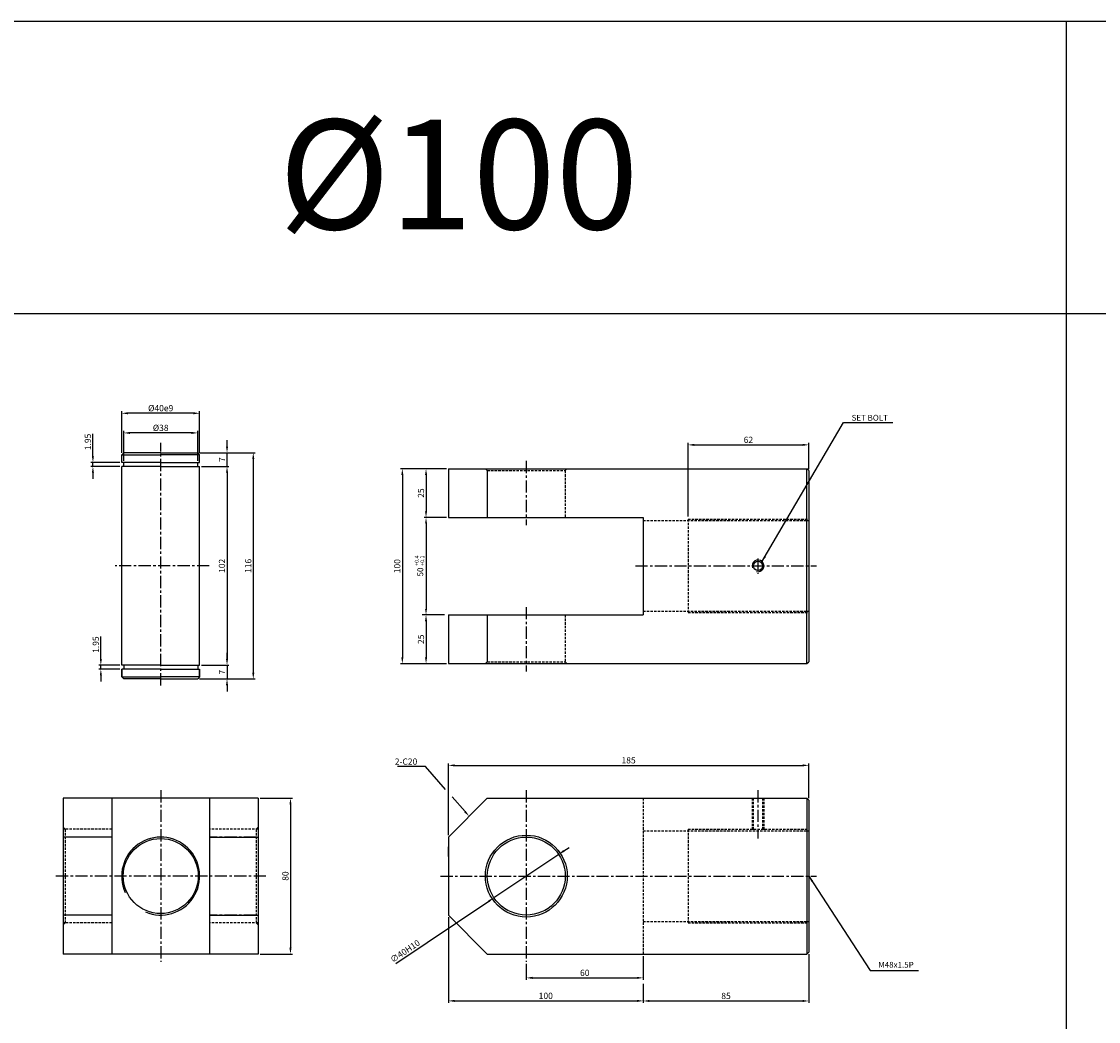
# Model space of a CAD drawing. Extents: x -48 to 8102, y -9739 to 646.
# Drawn here: x 2452 to 3004, y -4302 to -3789 of the extents above; entities that cross this region are included whole.
import ezdxf

# ---------------------------------------------------------------- set-up
doc = ezdxf.new("R2010")
doc.units = 0
doc.header["$LTSCALE"] = 5
doc.header["$MEASUREMENT"] = 0
doc.header["$PDMODE"] = 34
doc.linetypes.add('CENTER', pattern=[2, 1.25, -0.25, 0.25, -0.25])
doc.linetypes.add('HIDDEN', pattern=[0.375, 0.25, -0.125])
doc.layers.get('0').update_dxf_attribs({"linetype": 'CONTINUOUS'})
doc.layers.get('Defpoints').update_dxf_attribs({"linetype": 'CONTINUOUS'})
for name, color, linetype in [('HID', 6, 'HIDDEN'), ('ML', 7, 'CONTINUOUS'), ('외형선', 140, 'CONTINUOUS'), ('테두리', 7, 'CONTINUOUS')]:
    doc.layers.add(name, color=color, linetype=linetype)
doc.styles.add('GHS', font='romans', dxfattribs={"bigfont": 'ghs'})
doc.styles.add('치수', font='romans.shx', dxfattribs={"width": 0.7, "oblique": 10, "bigfont": 'fhg.shx'})
doc.dimstyles.new('NKPT', dxfattribs={"dimtxt": 3.2, "dimasz": 3.2, "dimexe": 1, "dimexo": 1, "dimgap": 1, "dimtad": 1, "dimdsep": 46, "dimtxsty": '치수', "dimcen": 0, "dimclrd": 256, "dimclre": 256, "dimclrt": 2, "dimaunit": 1, "dimazin": 2, "dimtm": 1e-09, "dimtfac": 0.7, "dimtmove": 0, "dimatfit": 3, "dimfxl": 0, "dimtolj": 1, "dimarcsym": 0})

# ---------------------------------------------------------------- blocks, each defined once
blk = doc.blocks.new('*D525')
at = {"layer": 'Defpoints', "color": 0}
for p in [(2670.71, -4018.19), (2659.26, -4043.19), (2670.71, -4043.19)]:
    blk.add_point(p, dxfattribs=at)
at = {"layer": 'ML', "lineweight": -2}
for p, q in [((2669.71, -4018.19), (2658.26, -4018.19)), ((2659.26, -4021.39), (2659.26, -4039.99)), ((2669.71, -4043.19), (2658.26, -4043.19))]:
    blk.add_line(p, q, dxfattribs=at)
at = {"layer": 'ML'}
for points in [[(2658.73, -4021.39), (2659.8, -4021.39), (2659.26, -4018.19)], [(2658.73, -4039.99), (2659.8, -4039.99), (2659.26, -4043.19)]]:
    blk.add_solid(points, dxfattribs=at)
at = {"layer": 'ML', "color": 2, "insert": (2656.66, -4030.69), "char_height": 3.2, "attachment_point": 5, "rotation": 90, "style": '치수'}
blk.add_mtext('\\A1;25', dxfattribs=at)
blk = doc.blocks.new('*D526')
at = {"layer": 'Defpoints', "color": 0}
for p in [(2659.26, -4093.19), (2659.26, -4118.19), (2670.71, -4118.19)]:
    blk.add_point(p, dxfattribs=at)
at = {"layer": '테두리', "lineweight": -2}
for p, q in [((2659.26, -4096.39), (2659.26, -4114.99)), ((2669.71, -4118.19), (2658.26, -4118.19))]:
    blk.add_line(p, q, dxfattribs=at)
at = {"layer": '테두리'}
for points in [[(2658.73, -4096.39), (2659.8, -4096.39), (2659.26, -4093.19)], [(2658.73, -4114.99), (2659.8, -4114.99), (2659.26, -4118.19)]]:
    blk.add_solid(points, dxfattribs=at)
at = {"layer": '테두리', "color": 2, "insert": (2656.66, -4105.69), "char_height": 3.2, "attachment_point": 5, "rotation": 90, "style": '치수'}
blk.add_mtext('\\A1;25', dxfattribs=at)
blk = doc.blocks.new('*D527')
at = {"layer": 'Defpoints', "color": 0}
for p in [(2659.26, -4018.19), (2647.1, -4118.19), (2659.26, -4118.19)]:
    blk.add_point(p, dxfattribs=at)
at = {"layer": 'ML', "lineweight": -2}
for p, q in [((2658.26, -4018.19), (2646.1, -4018.19)), ((2647.1, -4021.39), (2647.1, -4114.99)), ((2658.26, -4118.19), (2646.1, -4118.19))]:
    blk.add_line(p, q, dxfattribs=at)
at = {"layer": 'ML'}
for points in [[(2646.56, -4021.39), (2647.63, -4021.39), (2647.1, -4018.19)], [(2646.56, -4114.99), (2647.63, -4114.99), (2647.1, -4118.19)]]:
    blk.add_solid(points, dxfattribs=at)
at = {"layer": 'ML', "color": 2, "insert": (2644.5, -4068.19), "char_height": 3.2, "attachment_point": 5, "rotation": 90, "style": '치수'}
blk.add_mtext('\\A1;100', dxfattribs=at)
blk = doc.blocks.new('*D528')
at = {"layer": 'Defpoints', "color": 0}
for p in [(2710.71, -4271.13), (2770.71, -4267.13), (2770.71, -4279.35)]:
    blk.add_point(p, dxfattribs=at)
at = {"layer": 'ML', "lineweight": -2}
for p, q in [((2710.71, -4272.13), (2710.71, -4280.35)), ((2770.71, -4268.13), (2770.71, -4280.35)), ((2713.91, -4279.35), (2767.51, -4279.35))]:
    blk.add_line(p, q, dxfattribs=at)
at = {"layer": 'ML'}
for points in [[(2713.91, -4278.81), (2713.91, -4279.88), (2710.71, -4279.35)], [(2767.51, -4278.81), (2767.51, -4279.88), (2770.71, -4279.35)]]:
    blk.add_solid(points, dxfattribs=at)
at = {"layer": 'ML', "color": 2, "insert": (2740.71, -4276.75), "char_height": 3.2, "attachment_point": 5, "style": '치수'}
blk.add_mtext('\\A1;60', dxfattribs=at)
blk = doc.blocks.new('*D529')
at = {"layer": 'Defpoints', "color": 0}
for p in [(2670.71, -4247.13), (2770.71, -4281.35), (2770.71, -4291.15)]:
    blk.add_point(p, dxfattribs=at)
at = {"layer": 'ML', "lineweight": -2}
for p, q in [((2670.71, -4248.13), (2670.71, -4292.15)), ((2770.71, -4282.35), (2770.71, -4292.15)), ((2673.91, -4291.15), (2767.51, -4291.15))]:
    blk.add_line(p, q, dxfattribs=at)
at = {"layer": 'ML'}
for points in [[(2673.91, -4290.62), (2673.91, -4291.69), (2670.71, -4291.15)], [(2767.51, -4290.62), (2767.51, -4291.69), (2770.71, -4291.15)]]:
    blk.add_solid(points, dxfattribs=at)
at = {"layer": 'ML', "color": 2, "insert": (2720.71, -4288.55), "char_height": 3.2, "attachment_point": 5, "style": '치수'}
blk.add_mtext('\\A1;100', dxfattribs=at)
blk = doc.blocks.new('*D530')
at = {"layer": 'Defpoints', "color": 0}
for p in [(2855.71, -4266.13), (2770.71, -4291.15), (2855.71, -4291.2)]:
    blk.add_point(p, dxfattribs=at)
at = {"layer": 'ML', "lineweight": -2}
for p, q in [((2855.71, -4267.13), (2855.71, -4292.2)), ((2770.71, -4292.15), (2770.71, -4292.2)), ((2773.91, -4291.2), (2852.51, -4291.2))]:
    blk.add_line(p, q, dxfattribs=at)
at = {"layer": 'ML'}
for points in [[(2773.91, -4290.67), (2773.91, -4291.73), (2770.71, -4291.2)], [(2852.51, -4290.67), (2852.51, -4291.73), (2855.71, -4291.2)]]:
    blk.add_solid(points, dxfattribs=at)
at = {"layer": 'ML', "color": 2, "insert": (2813.21, -4288.6), "char_height": 3.2, "attachment_point": 5, "style": '치수'}
blk.add_mtext('\\A1;85', dxfattribs=at)
blk = doc.blocks.new('*D630')
at = {"layer": 'Defpoints', "color": 0}
for p in [(2573.09, -4187.13), (2573.09, -4267.13), (2589.7, -4267.13)]:
    blk.add_point(p, dxfattribs=at)
at = {"layer": '테두리', "lineweight": -2}
for p, q in [((2574.09, -4187.13), (2590.7, -4187.13)), ((2589.7, -4190.33), (2589.7, -4263.93)), ((2574.09, -4267.13), (2590.7, -4267.13))]:
    blk.add_line(p, q, dxfattribs=at)
at = {"layer": '테두리'}
for points in [[(2589.16, -4190.33), (2590.23, -4190.33), (2589.7, -4187.13)], [(2589.16, -4263.93), (2590.23, -4263.93), (2589.7, -4267.13)]]:
    blk.add_solid(points, dxfattribs=at)
at = {"layer": '테두리', "color": 2, "insert": (2587.1, -4227.13), "char_height": 3.2, "attachment_point": 5, "rotation": 90, "style": '치수'}
blk.add_mtext('\\A1;80', dxfattribs=at)
blk = doc.blocks.new('*D634')
at = {"layer": 'Defpoints', "color": 0}
for p in [(2855.71, -4170.36), (2855.71, -4188.13), (2670.71, -4207.13)]:
    blk.add_point(p, dxfattribs=at)
at = {"layer": '테두리', "lineweight": -2}
for p, q in [((2670.71, -4206.13), (2670.71, -4169.36)), ((2673.91, -4170.36), (2852.51, -4170.36)), ((2855.71, -4187.13), (2855.71, -4169.36))]:
    blk.add_line(p, q, dxfattribs=at)
at = {"layer": '테두리'}
for points in [[(2673.91, -4169.82), (2673.91, -4170.89), (2670.71, -4170.36)], [(2852.51, -4169.82), (2852.51, -4170.89), (2855.71, -4170.36)]]:
    blk.add_solid(points, dxfattribs=at)
at = {"layer": '테두리', "color": 2, "insert": (2763.21, -4167.76), "char_height": 3.2, "attachment_point": 5, "style": '치수'}
blk.add_mtext('\\A1;185', dxfattribs=at)
blk = doc.blocks.new('*D645')
at = {"layer": 'Defpoints', "color": 0}
for p in [(2855.71, -4005.97), (2855.71, -4019.19), (2793.71, -4043.77)]:
    blk.add_point(p, dxfattribs=at)
at = {"layer": '테두리', "lineweight": -2}
for p, q in [((2793.71, -4042.77), (2793.71, -4004.97)), ((2796.91, -4005.97), (2852.51, -4005.97)), ((2855.71, -4018.19), (2855.71, -4004.97))]:
    blk.add_line(p, q, dxfattribs=at)
at = {"layer": '테두리'}
for points in [[(2796.91, -4005.43), (2796.91, -4006.5), (2793.71, -4005.97)], [(2852.51, -4005.43), (2852.51, -4006.5), (2855.71, -4005.97)]]:
    blk.add_solid(points, dxfattribs=at)
at = {"layer": '테두리', "color": 2, "insert": (2824.71, -4003.37), "char_height": 3.2, "attachment_point": 5, "style": '치수'}
blk.add_mtext('\\A1;62', dxfattribs=at)
blk = doc.blocks.new('*D646')
at = {"layer": 'Defpoints', "color": 0}
for p in [(2727.33, -4216.01), (2694.09, -4238.26)]:
    blk.add_point(p, dxfattribs=at)
at = {"layer": '테두리', "lineweight": -2}
for p, q in [((2727.33, -4216.01), (2694.09, -4238.26)), ((2729.99, -4214.22), (2732.65, -4212.44)), ((2643.83, -4271.9), (2691.44, -4240.04))]:
    blk.add_line(p, q, dxfattribs=at)
at = {"layer": '테두리'}
for points in [[(2729.7, -4213.78), (2730.29, -4214.67), (2727.33, -4216.01)], [(2691.14, -4239.59), (2691.73, -4240.48), (2694.09, -4238.26)]]:
    blk.add_solid(points, dxfattribs=at)
at = {"layer": '테두리', "color": 2, "insert": (2648.5, -4265.65), "char_height": 3.2, "attachment_point": 5, "rotation": 33.7983, "style": '치수'}
blk.add_mtext('\\A1;∅40H10', dxfattribs=at)
blk = doc.blocks.new('*D754')
at = {"layer": 'Defpoints', "color": 0}
for p in [(2504.09, -3999.83), (2504.09, -4015.07), (2542.09, -4015.07)]:
    blk.add_point(p, dxfattribs=at)
at = {"layer": '외형선', "lineweight": -2}
for p, q in [((2504.09, -4014.07), (2504.09, -3998.83)), ((2538.89, -3999.83), (2507.29, -3999.83)), ((2542.09, -4014.07), (2542.09, -3998.83))]:
    blk.add_line(p, q, dxfattribs=at)
at = {"layer": '외형선'}
for points in [[(2507.29, -3999.3), (2507.29, -4000.37), (2504.09, -3999.83)], [(2538.89, -3999.3), (2538.89, -4000.37), (2542.09, -3999.83)]]:
    blk.add_solid(points, dxfattribs=at)
at = {"layer": '외형선', "color": 2, "insert": (2523.09, -3997.23), "char_height": 3.2, "attachment_point": 5, "style": '치수'}
blk.add_mtext('\\A1;%%C38', dxfattribs=at)
blk = doc.blocks.new('*D755')
at = {"layer": 'Defpoints', "color": 0}
for p in [(2503.09, -3989.75), (2503.09, -4011.02), (2543.09, -4011.02)]:
    blk.add_point(p, dxfattribs=at)
at = {"layer": '외형선', "lineweight": -2}
for p, q in [((2503.09, -4010.02), (2503.09, -3988.75)), ((2539.89, -3989.75), (2506.29, -3989.75)), ((2543.09, -4010.02), (2543.09, -3988.75))]:
    blk.add_line(p, q, dxfattribs=at)
at = {"layer": '외형선'}
for points in [[(2506.29, -3989.22), (2506.29, -3990.29), (2503.09, -3989.75)], [(2539.89, -3989.22), (2539.89, -3990.29), (2543.09, -3989.75)]]:
    blk.add_solid(points, dxfattribs=at)
at = {"layer": '외형선', "color": 2, "insert": (2523.09, -3987.15), "char_height": 3.2, "attachment_point": 5, "style": '치수'}
blk.add_mtext('\\A1;%%C40e9', dxfattribs=at)
blk = doc.blocks.new('*D756')
at = {"layer": 'Defpoints', "color": 0}
for p in [(2543.09, -4017.02), (2543.09, -4119.02), (2557.13, -4119.02)]:
    blk.add_point(p, dxfattribs=at)
at = {"layer": '외형선', "lineweight": -2}
for p, q in [((2544.09, -4017.02), (2558.13, -4017.02)), ((2557.13, -4020.22), (2557.13, -4115.82)), ((2544.09, -4119.02), (2558.13, -4119.02))]:
    blk.add_line(p, q, dxfattribs=at)
at = {"layer": '외형선'}
for points in [[(2556.6, -4020.22), (2557.66, -4020.22), (2557.13, -4017.02)], [(2556.6, -4115.82), (2557.66, -4115.82), (2557.13, -4119.02)]]:
    blk.add_solid(points, dxfattribs=at)
at = {"layer": '외형선', "color": 2, "insert": (2554.53, -4068.02), "char_height": 3.2, "attachment_point": 5, "rotation": 90, "style": '치수'}
blk.add_mtext('\\A1;102', dxfattribs=at)
blk = doc.blocks.new('*D757')
at = {"layer": 'Defpoints', "color": 0}
for p in [(2544.09, -4119.02), (2542.09, -4126.02), (2557.13, -4126.02)]:
    blk.add_point(p, dxfattribs=at)
at = {"layer": '외형선', "lineweight": -2}
for p, q in [((2557.13, -4115.82), (2557.13, -4112.62)), ((2545.09, -4119.02), (2558.13, -4119.02)), ((2557.13, -4119.02), (2557.13, -4126.02)), ((2543.09, -4126.02), (2558.13, -4126.02)), ((2557.13, -4129.22), (2557.13, -4132.42))]:
    blk.add_line(p, q, dxfattribs=at)
at = {"layer": '외형선'}
for points in [[(2556.6, -4115.82), (2557.66, -4115.82), (2557.13, -4119.02)], [(2556.6, -4129.22), (2557.66, -4129.22), (2557.13, -4126.02)]]:
    blk.add_solid(points, dxfattribs=at)
at = {"layer": '외형선', "color": 2, "insert": (2554.53, -4122.52), "char_height": 3.2, "attachment_point": 5, "rotation": 90, "style": '치수'}
blk.add_mtext('\\A1;7', dxfattribs=at)
blk = doc.blocks.new('*D758')
at = {"layer": 'Defpoints', "color": 0}
for p in [(2542.09, -4010.02), (2557.13, -4010.02), (2543.09, -4017.02)]:
    blk.add_point(p, dxfattribs=at)
at = {"layer": '외형선', "lineweight": -2}
for p, q in [((2557.13, -4006.82), (2557.13, -4003.62)), ((2543.09, -4010.02), (2558.13, -4010.02)), ((2557.13, -4017.02), (2557.13, -4010.02)), ((2544.09, -4017.02), (2558.13, -4017.02)), ((2557.13, -4020.22), (2557.13, -4023.42))]:
    blk.add_line(p, q, dxfattribs=at)
at = {"layer": '외형선'}
for points in [[(2556.6, -4006.82), (2557.66, -4006.82), (2557.13, -4010.02)], [(2556.6, -4020.22), (2557.66, -4020.22), (2557.13, -4017.02)]]:
    blk.add_solid(points, dxfattribs=at)
at = {"layer": '외형선', "color": 2, "insert": (2554.53, -4013.52), "char_height": 3.2, "attachment_point": 5, "rotation": 90, "style": '치수'}
blk.add_mtext('\\A1;7', dxfattribs=at)
blk = doc.blocks.new('*D759')
at = {"layer": 'Defpoints', "color": 0}
for p in [(2542.09, -4010.02), (2542.09, -4126.02), (2570.61, -4126.02)]:
    blk.add_point(p, dxfattribs=at)
at = {"layer": '외형선', "lineweight": -2}
for p, q in [((2543.09, -4010.02), (2571.61, -4010.02)), ((2570.61, -4013.22), (2570.61, -4122.82)), ((2543.09, -4126.02), (2571.61, -4126.02))]:
    blk.add_line(p, q, dxfattribs=at)
at = {"layer": '외형선'}
for points in [[(2570.07, -4013.22), (2571.14, -4013.22), (2570.61, -4010.02)], [(2570.07, -4122.82), (2571.14, -4122.82), (2570.61, -4126.02)]]:
    blk.add_solid(points, dxfattribs=at)
at = {"layer": '외형선', "color": 2, "insert": (2568.01, -4068.02), "char_height": 3.2, "attachment_point": 5, "rotation": 90, "style": '치수'}
blk.add_mtext('\\A1;116', dxfattribs=at)
blk = doc.blocks.new('*D760')
at = {"layer": 'Defpoints', "color": 0}
for p in [(2488.31, -4015.07), (2503.09, -4015.07), (2503.09, -4017.02)]:
    blk.add_point(p, dxfattribs=at)
at = {"layer": '외형선', "lineweight": -2}
for p, q in [((2488.31, -4011.87), (2488.31, -4000.27)), ((2502.09, -4015.07), (2487.31, -4015.07)), ((2502.09, -4017.02), (2487.31, -4017.02)), ((2488.31, -4017.02), (2488.31, -4015.07)), ((2488.31, -4020.22), (2488.31, -4023.42))]:
    blk.add_line(p, q, dxfattribs=at)
at = {"layer": '외형선'}
for points in [[(2487.77, -4011.87), (2488.84, -4011.87), (2488.31, -4015.07)], [(2487.77, -4020.22), (2488.84, -4020.22), (2488.31, -4017.02)]]:
    blk.add_solid(points, dxfattribs=at)
at = {"layer": '외형선', "color": 2, "insert": (2485.71, -4004.47), "char_height": 3.2, "attachment_point": 5, "rotation": 90, "style": '치수'}
blk.add_mtext('\\A1;1.95', dxfattribs=at)
blk = doc.blocks.new('*D761')
at = {"layer": 'Defpoints', "color": 0}
for p in [(2492.38, -4120.97), (2503.09, -4119.02), (2503.09, -4120.97)]:
    blk.add_point(p, dxfattribs=at)
at = {"layer": '외형선', "lineweight": -2}
for p, q in [((2492.38, -4115.82), (2492.38, -4104.22)), ((2502.09, -4119.02), (2491.38, -4119.02)), ((2502.09, -4120.97), (2491.38, -4120.97)), ((2492.38, -4120.97), (2492.38, -4119.02)), ((2492.38, -4124.17), (2492.38, -4127.37))]:
    blk.add_line(p, q, dxfattribs=at)
at = {"layer": '외형선'}
for points in [[(2491.85, -4115.82), (2492.92, -4115.82), (2492.38, -4119.02)], [(2491.85, -4124.17), (2492.92, -4124.17), (2492.38, -4120.97)]]:
    blk.add_solid(points, dxfattribs=at)
at = {"layer": '외형선', "color": 2, "insert": (2489.78, -4108.42), "char_height": 3.2, "attachment_point": 5, "rotation": 90, "style": '치수'}
blk.add_mtext('\\A1;1.95', dxfattribs=at)

msp = doc.modelspace()

# ---------------------------------------------------------------- linework, layer by layer
for p, q in [((3561.711, -3788.834), (-32.289, -3788.834)), ((2987.711, -3788.834), (2987.711, -4738.834)), ((3561.711, -3938.834), (-32.289, -3938.834))]:
    msp.add_line(p, q)
at = {"layer": 'Defpoints', "color": 0, "linetype": 'ByBlock'}
for p in [(2659.262, -4043.185), (2670.714, -4093.185), (2670.714, -4220.777)]:
    msp.add_point(p, dxfattribs=at)
at = {"layer": 'HID'}
for p, q in [((2690.714, -4019.185), (2689.714, -4018.185)), ((2690.714, -4019.185), (2730.714, -4019.185)), ((2730.714, -4019.185), (2731.714, -4018.185)), ((2730.714, -4019.185), (2730.714, -4043.185)), ((2770.714, -4044.774), (2855.714, -4044.774)), ((2793.714, -4044.024), (2793.714, -4092.024)), ((2793.714, -4044.024), (2855.714, -4044.024)), ((2730.714, -4093.185), (2730.714, -4117.185)), ((2770.714, -4091.274), (2855.714, -4091.274)), ((2793.714, -4092.024), (2855.714, -4092.024)), ((2690.714, -4117.185), (2689.714, -4118.185)), ((2690.714, -4117.185), (2730.714, -4117.185)), ((2730.714, -4117.185), (2731.714, -4118.185)), ((2770.714, -4187.13), (2770.714, -4267.13)), ((2826.599, -4187.13), (2826.599, -4203.88)), ((2827.224, -4187.13), (2827.224, -4203.88)), ((2831.974, -4187.13), (2831.974, -4203.88)), ((2832.599, -4187.13), (2832.599, -4203.88)), ((2474.09, -4203.13), (2473.09, -4202.13)), ((2498.09, -4203.13), (2473.09, -4203.13)), ((2474.09, -4203.13), (2474.09, -4251.13)), ((2573.09, -4203.13), (2548.09, -4203.13)), ((2572.09, -4203.13), (2573.09, -4202.13)), ((2572.09, -4203.13), (2572.09, -4251.13)), ((2770.714, -4203.88), (2855.714, -4203.88)), ((2793.714, -4203.13), (2793.714, -4251.13)), ((2793.714, -4203.13), (2855.714, -4203.13)), ((2474.09, -4251.13), (2473.09, -4252.13)), ((2498.09, -4251.13), (2473.09, -4251.13)), ((2573.09, -4251.13), (2548.09, -4251.13)), ((2572.09, -4251.13), (2573.09, -4252.13)), ((2770.714, -4250.38), (2855.714, -4250.38)), ((2793.714, -4251.13), (2855.714, -4251.13))]:
    msp.add_line(p, q, dxfattribs=at)
at = {"layer": 'ML', "color": 1, "linetype": 'CENTER'}
for p, q in [((2523.09, -4129.386), (2523.09, -4004.999)), ((2710.714, -4014.185), (2710.714, -4047.185)), ((2829.599, -4064.329), (2829.599, -4072.156)), ((2548.016, -4068.024), (2499.694, -4068.024)), ((2766.714, -4068.024), (2859.714, -4068.024)), ((2710.714, -4089.185), (2710.714, -4122.185)), ((2523.09, -4183.13), (2523.09, -4271.13)), ((2710.714, -4183.13), (2710.714, -4271.13)), ((2829.599, -4183.13), (2829.599, -4207.88)), ((2498.09, -4207.13), (2474.09, -4207.13)), ((2572.09, -4207.13), (2548.09, -4207.13)), ((2535.59, -4227.13), (2469.09, -4227.13)), ((2577.09, -4227.13), (2535.59, -4227.13)), ((2666.714, -4227.13), (2859.714, -4227.13)), ((2498.09, -4247.13), (2474.09, -4247.13)), ((2572.09, -4247.13), (2548.09, -4247.13))]:
    msp.add_line(p, q, dxfattribs=at)
at = {"layer": 'ML'}
for p, q in [((2670.714, -4018.185), (2670.714, -4043.185)), ((2670.714, -4018.185), (2854.714, -4018.185)), ((2690.714, -4019.185), (2690.714, -4043.185)), ((2855.714, -4019.185), (2854.714, -4018.185)), ((2854.714, -4118.185), (2854.714, -4018.185)), ((2855.714, -4019.185), (2855.714, -4117.185)), ((2670.714, -4043.185), (2770.714, -4043.185)), ((2770.714, -4043.185), (2770.714, -4093.185)), ((2670.714, -4093.185), (2670.714, -4118.185)), ((2670.714, -4093.185), (2770.714, -4093.185)), ((2690.714, -4093.185), (2690.714, -4117.185)), ((2854.714, -4118.185), (2855.714, -4117.185)), ((2670.714, -4118.185), (2854.714, -4118.185)), ((2573.09, -4187.13), (2473.09, -4187.13)), ((2473.09, -4187.13), (2473.09, -4267.13)), ((2498.09, -4187.13), (2498.09, -4267.13)), ((2548.09, -4187.13), (2548.09, -4267.13)), ((2573.09, -4187.13), (2573.09, -4267.13)), ((2670.714, -4207.13), (2690.714, -4187.13)), ((2690.714, -4187.13), (2854.714, -4187.13)), ((2854.714, -4187.13), (2855.714, -4188.13)), ((2854.714, -4187.13), (2854.714, -4267.13)), ((2855.714, -4188.13), (2855.714, -4266.13)), ((2498.09, -4207.13), (2473.09, -4207.13)), ((2548.09, -4207.13), (2573.09, -4207.13)), ((2670.714, -4207.13), (2670.714, -4247.13)), ((2670.714, -4217.13), (2670.714, -4212.13)), ((2670.714, -4217.13), (2670.714, -4237.13)), ((2498.09, -4247.13), (2473.09, -4247.13)), ((2548.09, -4247.13), (2573.09, -4247.13)), ((2670.714, -4247.13), (2690.714, -4267.13)), ((2854.714, -4267.13), (2855.714, -4266.13)), ((2573.09, -4267.13), (2473.09, -4267.13)), ((2690.714, -4267.13), (2854.714, -4267.13))]:
    msp.add_line(p, q, dxfattribs=at)
for centre, radius in [((2829.599, -4068.024), 2.375), ((2523.09, -4227.13), 19.25), ((2710.714, -4227.13), 21), ((2710.714, -4227.13), 20)]:
    msp.add_circle(centre, radius, dxfattribs=at)
at = {"layer": 'ML', "color": 2}
msp.add_arc((2829.599, -4068.024), 3, 254.28646, 197.9288, dxfattribs=at)
at = {"layer": '외형선'}
for p, q in [((2503.09, -4011.024), (2504.09, -4010.024)), ((2503.09, -4015.074), (2503.09, -4011.024)), ((2503.09, -4011.024), (2523.09, -4011.024)), ((2523.09, -4010.024), (2504.09, -4010.024)), ((2523.09, -4010.024), (2542.09, -4010.024)), ((2543.09, -4011.024), (2523.09, -4011.024)), ((2543.09, -4011.024), (2542.09, -4010.024)), ((2543.09, -4015.074), (2543.09, -4011.024)), ((2523.09, -4015.074), (2503.09, -4015.074)), ((2523.09, -4017.024), (2503.09, -4017.024)), ((2503.09, -4119.024), (2503.09, -4017.024)), ((2504.09, -4017.024), (2504.09, -4015.074)), ((2523.09, -4015.074), (2543.09, -4015.074)), ((2523.09, -4017.024), (2543.09, -4017.024)), ((2542.09, -4017.024), (2542.09, -4015.074)), ((2543.09, -4119.024), (2543.09, -4017.024)), ((2523.09, -4119.024), (2503.09, -4119.024)), ((2503.09, -4125.024), (2503.09, -4120.974)), ((2523.09, -4120.974), (2503.09, -4120.974)), ((2503.09, -4120.974), (2503.09, -4125.024)), ((2504.09, -4119.024), (2504.09, -4120.974)), ((2523.09, -4119.024), (2543.09, -4119.024)), ((2523.09, -4120.974), (2543.09, -4120.974)), ((2542.09, -4119.024), (2542.09, -4120.974)), ((2543.09, -4125.024), (2543.09, -4120.974)), ((2543.09, -4120.974), (2543.09, -4125.024)), ((2503.09, -4125.024), (2504.09, -4126.024)), ((2503.09, -4125.024), (2523.09, -4125.024)), ((2523.09, -4126.024), (2504.09, -4126.024)), ((2543.09, -4125.024), (2523.09, -4125.024)), ((2523.09, -4126.024), (2542.09, -4126.024)), ((2543.09, -4125.024), (2542.09, -4126.024))]:
    msp.add_line(p, q, dxfattribs=at)
at = {"layer": '테두리'}
for p, q in [((2659.262, -4046.185), (2659.262, -4090.185)), ((2668.714, -4093.185), (2657.262, -4093.185))]:
    msp.add_line(p, q, dxfattribs=at)
at = {"layer": '테두리', "color": 7}
for p, q in [((2658.984, -4171.008), (2644.66, -4171.008)), ((2669.285, -4182.718), (2658.984, -4171.008)), ((2679.265, -4194.064), (2672.6, -4186.488))]:
    msp.add_line(p, q, dxfattribs=at)
at = {"layer": '테두리'}
msp.add_arc((2523.09, -4227.13), 20, 247.00002, 204.76597, dxfattribs=at)
for points in [[(2658.762, -4046.185), (2659.762, -4046.185), (2659.262, -4043.185)], [(2658.762, -4090.185), (2659.762, -4090.185), (2659.262, -4093.185)]]:
    msp.add_solid(points, dxfattribs=at)
at = {"layer": '테두리', "color": 7}
msp.add_solid([(2679.665, -4193.712), (2678.864, -4194.416), (2681.378, -4196.467)], dxfattribs=at)

# ---------------------------------------------------------------- texts
at = {"color": 2, "linetype": 'ByBlock', "insert": (2656.326, -4071.168), "char_height": 3, "attachment_point": 5, "rotation": 90, "style": 'GHS'}
msp.add_mtext('\\A1;50', dxfattribs=at)
at = {"layer": 'ML', "color": 7, "style": 'GHS'}
msp.add_text('%%C100', height=56.25, dxfattribs=at).set_placement((2583.627, -3895.385))
at = {"layer": 'ML', "color": 2, "style": 'GHS'}
for s, p in [('+0.4', (2655.454, -4068.021)), ('+0.1', (2658.306, -4068.021))]:
    msp.add_text(s, height=2, rotation=90, dxfattribs=at).set_placement(p)
at = {"layer": 'ML', "color": 2, "char_height": 3, "attachment_point": 4, "style": 'GHS'}
for s, insert in [('\\A1;SET BOLT', (2877.661, -3992.07)), ('M48x1.5P', (2891.346, -4273.015))]:
    msp.add_mtext(s, dxfattribs=dict(at, insert=insert))
at = {"layer": '테두리', "color": 2, "insert": (2654.784, -4170.008), "char_height": 3.2, "attachment_point": 9, "style": '치수'}
msp.add_mtext('\\A1;2-C20', dxfattribs=at)

# ---------------------------------------------------------------- dimensions: what is measured, and where the dimension line sits
at = {"layer": 'ML'}
for base, p1, p2, picture, middle in [((2647.097, -4118.185), (2659.262, -4018.185), (2659.262, -4118.185), '*D527', (2644.497, -4068.185)), ((2659.262, -4043.185), (2670.714, -4018.185), (2670.714, -4043.185), '*D525', (2656.662, -4030.685))]:
    dim = msp.add_linear_dim(base=base, p1=p1, p2=p2, angle=90, dimstyle='NKPT', dxfattribs=at)
    dim.commit()
    dim.dimension.update_dxf_attribs({"geometry": picture, "text_midpoint": middle})
for base, p1, p2, picture, middle in [((2770.714, -4291.153), (2670.714, -4247.13), (2770.714, -4281.347), '*D529', (2720.714, -4288.553)), ((2855.714, -4291.198), (2770.714, -4291.153), (2855.714, -4266.13), '*D530', (2813.214, -4288.598)), ((2770.714, -4279.347), (2710.714, -4271.13), (2770.714, -4267.13), '*D528', (2740.714, -4276.747))]:
    dim = msp.add_linear_dim(base=base, p1=p1, p2=p2, dimstyle='NKPT', dxfattribs=at)
    dim.commit()
    dim.dimension.update_dxf_attribs({"geometry": picture, "text_midpoint": middle})
at = {"layer": '외형선'}
for base, p1, p2, text, picture, middle in [((2503.09, -3989.752), (2543.09, -4011.024), (2503.09, -4011.024), '%%C<>e9', '*D755', (2523.09, -3987.152)), ((2504.09, -3999.833), (2542.09, -4015.074), (2504.09, -4015.074), '%%C<>', '*D754', (2523.09, -3997.233))]:
    dim = msp.add_linear_dim(base=base, p1=p1, p2=p2, text=text, dimstyle='NKPT', dxfattribs=at)
    dim.commit()
    dim.dimension.update_dxf_attribs({"geometry": picture, "text_midpoint": middle})
for base, p1, p2, picture, middle in [((2488.308, -4015.074), (2503.09, -4017.024), (2503.09, -4015.074), '*D760', (2485.708, -4004.474)), ((2557.129, -4010.024), (2543.09, -4017.024), (2542.09, -4010.024), '*D758', (2554.529, -4013.524)), ((2570.607, -4126.024), (2542.09, -4010.024), (2542.09, -4126.024), '*D759', (2568.007, -4068.024)), ((2557.129, -4119.024), (2543.09, -4017.024), (2543.09, -4119.024), '*D756', (2554.529, -4068.024)), ((2557.129, -4126.024), (2544.09, -4119.024), (2542.09, -4126.024), '*D757', (2554.529, -4122.524))]:
    dim = msp.add_linear_dim(base=base, p1=p1, p2=p2, angle=90, dimstyle='NKPT', dxfattribs=at)
    dim.commit()
    dim.dimension.update_dxf_attribs({"geometry": picture, "text_midpoint": middle})
dim = msp.add_linear_dim(base=(2492.384, -4120.974), p1=(2503.09, -4119.024), p2=(2503.09, -4120.974), angle=90, dimstyle='NKPT', dxfattribs=at)
dim.commit()
dim.dimension.update_dxf_attribs({"geometry": '*D761', "text_midpoint": (2492.384, -4108.424), "dimtype": 160})
at = {"layer": '테두리'}
for base, p1, p2, picture, middle in [((2855.714, -4005.967), (2793.714, -4043.774), (2855.714, -4019.185), '*D645', (2824.714, -4003.367)), ((2855.714, -4170.355), (2670.714, -4207.13), (2855.714, -4188.13), '*D634', (2763.214, -4167.755))]:
    dim = msp.add_linear_dim(base=base, p1=p1, p2=p2, dimstyle='NKPT', dxfattribs=at)
    dim.commit()
    dim.dimension.update_dxf_attribs({"geometry": picture, "text_midpoint": middle})
for base, p1, p2, picture, middle in [((2659.262, -4118.185), (2659.262, -4093.185), (2670.714, -4118.185), '*D526', (2656.662, -4105.685)), ((2589.696, -4267.13), (2573.09, -4187.13), (2573.09, -4267.13), '*D630', (2587.096, -4227.13))]:
    dim = msp.add_linear_dim(base=base, p1=p1, p2=p2, angle=90, dimstyle='NKPT', dxfattribs=at)
    dim.commit()
    dim.dimension.update_dxf_attribs({"geometry": picture, "text_midpoint": middle})
dim = msp.add_diameter_dim_2p(p1=(2727.334, -4216.005), p2=(2694.094, -4238.256), text='<>H10', dimstyle='NKPT', dxfattribs=at)
dim.commit()
dim.dimension.update_dxf_attribs({"geometry": '*D646', "text_midpoint": (2649.95, -4267.806), "dimtype": 163})

# ---------------------------------------------------------------- leaders
at = {"layer": 'ML', "color": 2, "annotation_type": 0, "has_hookline": 1, "hookline_direction": 0}
for points, text_width in [([(2831.653, -4065.954), (2873.461, -3994.57), (2876.661, -3994.57)], 21.143), ([(2855.714, -4227.13), (2887.146, -4275.515), (2890.346, -4275.515)], 20.714)]:
    msp.add_leader(points, dimstyle='NKPT', dxfattribs=dict(at, text_width=text_width))

doc.saveas('drawing.dxf')
